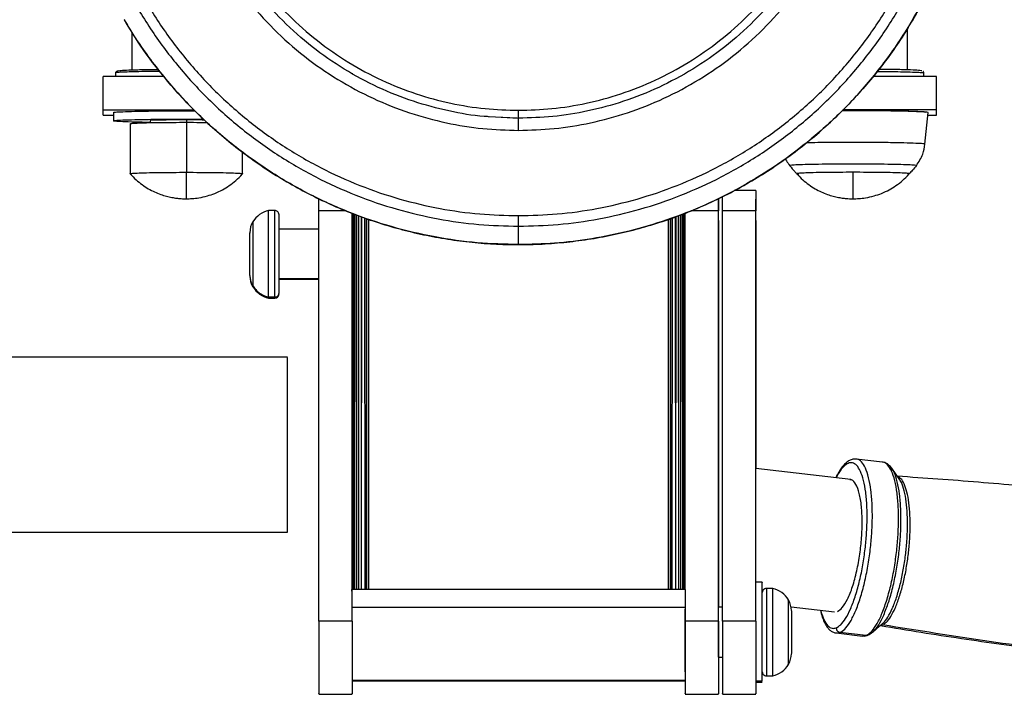
# Model space of a CAD drawing. Units: millimetres. Extents: x 954 to 11028, y -1340 to 2820.
# Drawn here: x 9191 to 9422, y 166 to 324 of the extents above; entities that cross this region are included whole.
import ezdxf

# ---------------------------------------------------------------- set-up
doc = ezdxf.new("R2010")
doc.units = ezdxf.units.MM

msp = doc.modelspace()

# ---------------------------------------------------------------- linework, layer by layer
at = {"color": 7, "linetype": 'Continuous', "lineweight": 25}
for p, q in [((9216.9, 312.69), (9216.9, 321.36)), ((9398.75, 322.31), (9398.75, 312.69)), ((9212.99, 311.97), (9212.99, 311.1)), ((9210.06, 303.28), (9210.06, 311.1)), ((9224.34, 311.1), (9210.06, 311.1)), ((9405.6, 311.1), (9390.75, 311.1)), ((9405.6, 303.28), (9405.6, 311.1)), ((9210.06, 302.08), (9210.06, 303.28)), ((9210.06, 303.28), (9231.4, 303.28)), ((9212.5, 302.68), (9212.5, 300.73)), ((9405.6, 303.28), (9383.67, 303.28)), ((9402.91, 295.25), (9403.64, 302.68)), ((9405.6, 302.08), (9405.6, 303.28)), ((9210.06, 302.08), (9212.5, 302.08)), ((9221.14, 300.85), (9221.14, 300.31)), ((9229.61, 300.97), (9229.61, 300.39)), ((9229.61, 300.39), (9229.61, 288.66)), ((9307.2, 301.36), (9300.51, 301.66)), ((9307.54, 301.32), (9300.85, 301.66)), ((9403.58, 302.08), (9405.6, 302.08)), ((9216.41, 300.06), (9216.41, 288.33)), ((9242.81, 288.33), (9242.81, 293.39)), ((9363.21, 284.37), (9358.12, 284.37)), ((9250.37, 279.69), (9248.91, 279.69)), ((9260.73, 183.35), (9260.73, 279.62)), ((9354.47, 183.35), (9354.47, 279.62)), ((9355.39, 183.35), (9355.39, 279.62)), ((9363.21, 279.62), (9355.39, 279.62)), ((9363.21, 183.35), (9363.21, 279.62)), ((9268.55, 190.78), (9268.55, 279.04)), ((9268.69, 278.99), (9268.68, 190.78)), ((9268.96, 278.88), (9268.99, 190.78)), ((9269, 278.86), (9269, 190.78)), ((9269.38, 278.71), (9269.42, 190.78)), ((9269.43, 278.69), (9269.42, 190.78)), ((9269.91, 278.49), (9269.96, 190.78)), ((9269.98, 278.47), (9269.97, 190.78)), ((9270.59, 278.25), (9270.66, 190.78)), ((9270.67, 278.22), (9270.66, 190.78)), ((9271.38, 277.98), (9271.47, 190.78)), ((9271.48, 277.95), (9271.47, 190.78)), ((9271.86, 277.82), (9271.9, 190.78)), ((9271.91, 190.78), (9271.96, 277.78)), ((9272.35, 277.65), (9272.35, 190.78)), ((9342.74, 190.78), (9342.74, 277.65)), ((9343.13, 277.79), (9343.19, 190.78)), ((9343.19, 190.78), (9343.23, 277.82)), ((9343.62, 190.78), (9343.61, 277.95)), ((9343.62, 190.78), (9343.71, 277.98)), ((9344.44, 190.78), (9344.42, 278.22)), ((9344.44, 190.78), (9344.51, 278.25)), ((9345.13, 190.78), (9345.11, 278.48)), ((9345.13, 190.78), (9345.18, 278.51)), ((9345.67, 190.78), (9345.66, 278.7)), ((9345.67, 190.78), (9345.72, 278.72)), ((9346.1, 190.78), (9346.09, 278.87)), ((9346.1, 190.78), (9346.13, 278.89)), ((9346.41, 190.78), (9346.41, 278.99)), ((9346.59, 279.07), (9346.59, 190.78)), ((9346.65, 190.78), (9346.65, 279.09)), ((9354.47, 277.36), (9354.47, 186.63)), ((9363.21, 277.36), (9363.21, 219.16)), ((9260.73, 275.29), (9251.35, 275.29)), ((9354.47, 273.53), (9354.47, 273.85)), ((9363.21, 273.53), (9363.21, 273.85)), ((9251.35, 263.56), (9260.73, 263.56)), ((9250.37, 259.39), (9248.91, 259.39)), ((9248.91, 259.16), (9250.37, 259.16)), ((9253.34, 245.27), (8385.13, 245.27)), ((9392.94, 220.66), (9386.8, 221.37)), ((9385.5, 216.59), (9363.21, 219.16)), ((9395.33, 218.76), (9395.06, 219.17)), ((9396.9, 216.75), (9395.11, 219.21)), ((9396.86, 216.72), (9396.8, 216.8)), ((8385.13, 204.21), (9253.34, 204.21)), ((9364.74, 192.49), (9363.21, 192.49)), ((9346.65, 190.78), (9268.43, 190.78)), ((9268.43, 190.78), (9268.43, 186.55)), ((9268.43, 190.39), (9268.43, 190.78)), ((9346.65, 190.78), (9346.65, 186.55)), ((9367.18, 191.03), (9365.71, 191.03)), ((9268.43, 186.55), (9268.43, 186.2)), ((9346.65, 186.55), (9268.43, 186.55)), ((9268.55, 183.35), (9268.55, 186.18)), ((9346.65, 183.35), (9346.65, 186.18)), ((9346.66, 180.24), (9346.66, 185)), ((9355.39, 186.63), (9354.47, 186.63)), ((9371.5, 186.72), (9381.72, 185.54)), ((9268.55, 183.35), (9260.73, 183.35)), ((9354.47, 183.35), (9346.65, 183.35)), ((9363.21, 183.35), (9355.39, 183.35)), ((9390.67, 180.77), (9392.97, 182.76)), ((9392.88, 182.74), (9392.95, 182.78)), ((9382.09, 180.57), (9388.24, 179.86)), ((9346.66, 171.92), (9346.66, 175.04)), ((9354.47, 174.89), (9355.39, 174.89)), ((9346.66, 171.43), (9346.66, 171.92)), ((9346.66, 171.43), (9346.66, 171.04)), ((9268.55, 169.37), (9346.65, 169.37)), ((9346.65, 169.4), (9346.65, 169.47)), ((9363.21, 169.03), (9364.74, 169.03)), ((9365.71, 170.49), (9367.18, 170.49)), ((9260.73, 166.18), (9268.55, 166.18)), ((9346.65, 166.18), (9354.47, 166.18)), ((9355.39, 166.18), (9363.21, 166.18))]:
    msp.add_line(p, q, dxfattribs=at)
at = {"color": 8, "linetype": 'Continuous', "lineweight": 25}
for p, q in [((9268.49, 311.9), (9268.49, 311.87)), ((9267.12, 279.62), (9260.73, 279.62)), ((9354.47, 279.62), (9347.97, 279.62)), ((9268.66, 279), (9268.68, 190.78)), ((9346.41, 190.78), (9346.43, 279)), ((9346.6, 279.07), (9346.6, 190.78)), ((9260.73, 263.69), (9251.35, 263.69)), ((9392.59, 182.43), (9392.92, 182.46)), ((9392.62, 182.45), (9392.92, 182.46)), ((9346.65, 169.4), (9268.55, 169.4)), ((9364.74, 169.29), (9363.21, 169.29))]:
    msp.add_line(p, q, dxfattribs=at)
at = {"color": 7, "linetype": 'Continuous', "lineweight": 25, "flags": 128}
for points in [[(9229.61, 300.97), (9224.87, 300.9), (9221.14, 300.85)], [(9233.89, 300.91), (9233.34, 300.92), (9229.61, 300.97)], [(9363.21, 284.36), (9363.21, 283.26), (9363.21, 282.39)], [(9346.66, 175.04), (9346.66, 177.95), (9346.66, 180.24)], [(9389.12, 180), (9385.68, 180.4), (9382.97, 180.71)]]:
    msp.add_lwpolyline(points, dxfattribs=at)
at = {"color": 7, "linetype": 'Continuous', "lineweight": 25}
for centre, radius, start, end in [((9250.22, 273.97), 5.87, 103.0567, 148.1057), ((9249.4, 274.49), 4.89, 148.1532, 180), ((9249.4, 264.35), 4.89, 180, 211.8344), ((9250.22, 264.87), 5.87, 211.88, 256.9443), ((9365.86, 185.31), 5.87, 31.0272, 76.9443), ((9366.69, 185.83), 4.89, 0, 30.8103), ((9366.69, 175.69), 4.89, 329.2201, 0), ((9365.86, 176.21), 5.87, 283.0567, 328.9942)]:
    msp.add_arc(centre, radius, start, end, dxfattribs=at)
for points, knots in [([(9307.54, 276.02), (9304.43, 276.1), (9298.11, 276.27), (9288.57, 277.63), (9278.91, 279.88), (9269.28, 283.16), (9259.83, 287.46), (9250.72, 292.77), (9242.11, 299.05), (9234.15, 306.22), (9226.98, 314.18), (9220.7, 322.78), (9215.38, 331.89), (9211.08, 341.33), (9207.81, 350.96), (9205.54, 360.61), (9204.23, 370.16), (9203.8, 379.58), (9204.23, 389), (9205.54, 398.54), (9207.81, 408.2), (9211.08, 417.82), (9215.38, 427.27), (9220.7, 436.38), (9226.98, 444.98), (9234.15, 452.93), (9242.11, 460.1), (9250.72, 466.38), (9259.83, 471.7), (9269.28, 476), (9278.91, 479.27), (9288.57, 481.54), (9298.11, 482.85), (9307.54, 483.27), (9316.97, 482.85), (9326.51, 481.54), (9336.17, 479.27), (9345.8, 476), (9355.25, 471.7), (9364.36, 466.38), (9372.97, 460.1), (9380.93, 452.93), (9388.1, 444.98), (9394.38, 436.37), (9399.7, 427.27), (9404, 417.82), (9407.27, 408.2), (9409.54, 398.54), (9410.86, 389), (9411.28, 379.58), (9410.86, 370.16), (9409.54, 360.61), (9407.27, 350.96), (9404, 341.33), (9399.7, 331.89), (9394.38, 322.78), (9388.1, 314.18), (9380.93, 306.22), (9372.97, 299.05), (9364.36, 292.77), (9355.25, 287.46), (9345.8, 283.16), (9336.17, 279.88), (9326.51, 277.63), (9316.97, 276.27), (9310.65, 276.1), (9307.54, 276.02)], [0, 0, 0, 0, 0.014321, 0.029124, 0.044367, 0.059997, 0.075951, 0.092157, 0.108534, 0.125, 0.141466, 0.157844, 0.17405, 0.190004, 0.205633, 0.220876, 0.235679, 0.25, 0.264321, 0.279124, 0.294367, 0.309997, 0.325951, 0.342156, 0.358535, 0.375, 0.391466, 0.407844, 0.424049, 0.440004, 0.455633, 0.470876, 0.485679, 0.5, 0.514321, 0.529124, 0.544367, 0.559997, 0.575951, 0.592156, 0.608535, 0.625, 0.641466, 0.657844, 0.674049, 0.690003, 0.705633, 0.720876, 0.735679, 0.75, 0.764321, 0.779124, 0.794367, 0.809997, 0.825951, 0.842157, 0.858534, 0.875, 0.891466, 0.907844, 0.92405, 0.940003, 0.955633, 0.970876, 0.985679, 1, 1, 1, 1]), ([(9307.54, 278.49), (9304.51, 278.57), (9298.34, 278.73), (9289.01, 280.06), (9279.58, 282.26), (9270.18, 285.46), (9260.95, 289.66), (9252.05, 294.84), (9243.65, 300.98), (9235.88, 307.98), (9228.87, 315.75), (9222.73, 324.15), (9217.54, 333.04), (9213.35, 342.27), (9210.15, 351.67), (9207.93, 361.09), (9206.65, 370.41), (9206.23, 379.62), (9206.65, 388.82), (9207.93, 398.14), (9210.15, 407.56), (9213.35, 416.96), (9217.54, 426.19), (9222.73, 435.08), (9228.87, 443.48), (9235.88, 451.25), (9243.65, 458.25), (9252.05, 464.39), (9260.95, 469.57), (9270.18, 473.77), (9279.58, 476.97), (9289.01, 479.19), (9298.34, 480.46), (9307.54, 480.88), (9316.75, 480.46), (9326.07, 479.19), (9335.5, 476.97), (9344.91, 473.77), (9354.13, 469.57), (9363.03, 464.39), (9371.44, 458.25), (9379.21, 451.25), (9386.21, 443.48), (9392.35, 435.08), (9397.54, 426.19), (9401.74, 416.96), (9404.94, 407.56), (9407.15, 398.14), (9408.43, 388.82), (9408.85, 379.62), (9408.43, 370.41), (9407.15, 361.09), (9404.94, 351.67), (9401.74, 342.27), (9397.54, 333.04), (9392.35, 324.15), (9386.21, 315.75), (9379.21, 307.98), (9371.43, 300.98), (9363.03, 294.84), (9354.13, 289.66), (9344.91, 285.46), (9335.5, 282.26), (9326.07, 280.06), (9316.75, 278.73), (9310.57, 278.57), (9307.54, 278.49)], [0, 0, 0, 0, 0.014321, 0.029124, 0.044367, 0.059997, 0.075951, 0.092156, 0.108535, 0.125, 0.141466, 0.157844, 0.17405, 0.190003, 0.205633, 0.220876, 0.235679, 0.25, 0.264321, 0.279124, 0.294367, 0.309997, 0.325951, 0.342156, 0.358534, 0.375, 0.391466, 0.407844, 0.424049, 0.440003, 0.455633, 0.470876, 0.485679, 0.5, 0.514321, 0.529124, 0.544367, 0.559997, 0.575951, 0.592157, 0.608534, 0.625, 0.641466, 0.657844, 0.674049, 0.690003, 0.705633, 0.720876, 0.735679, 0.75, 0.764321, 0.779125, 0.794367, 0.809997, 0.825951, 0.842156, 0.858534, 0.875, 0.891466, 0.907844, 0.924049, 0.940003, 0.955633, 0.970876, 0.985679, 1, 1, 1, 1]), ([(9307.54, 298.5), (9304.75, 298.58), (9299.07, 298.75), (9290.49, 300.16), (9281.84, 302.49), (9273.28, 305.89), (9265.01, 310.32), (9257.19, 315.76), (9250.02, 322.12), (9243.66, 329.29), (9238.22, 337.1), (9233.78, 345.37), (9230.39, 353.93), (9228.04, 362.57), (9226.68, 371.15), (9226.25, 379.62), (9226.68, 388.08), (9228.04, 396.66), (9230.39, 405.3), (9233.78, 413.86), (9238.22, 422.13), (9243.66, 429.94), (9250.02, 437.11), (9257.19, 443.47), (9265.01, 448.91), (9273.28, 453.35), (9281.84, 456.73), (9290.49, 459.09), (9299.07, 460.44), (9307.54, 460.88), (9316.01, 460.44), (9324.59, 459.09), (9333.24, 456.73), (9341.8, 453.35), (9350.08, 448.91), (9357.89, 443.47), (9365.06, 437.11), (9371.42, 429.94), (9376.87, 422.13), (9381.3, 413.86), (9384.69, 405.3), (9387.04, 396.66), (9388.4, 388.08), (9388.83, 379.62), (9388.4, 371.15), (9387.04, 362.57), (9384.69, 353.93), (9381.3, 345.37), (9376.87, 337.1), (9371.42, 329.29), (9365.06, 322.12), (9357.89, 315.76), (9350.08, 310.32), (9341.8, 305.89), (9333.24, 302.49), (9324.59, 300.16), (9316.01, 298.75), (9310.33, 298.58), (9307.54, 298.5)], [0, 0, 0, 0, 0.016407, 0.033437, 0.051022, 0.069078, 0.087505, 0.106187, 0.125, 0.143812, 0.162495, 0.180922, 0.198977, 0.216563, 0.233593, 0.25, 0.266407, 0.283437, 0.301022, 0.319079, 0.337505, 0.356188, 0.375, 0.393813, 0.412495, 0.430922, 0.448978, 0.466563, 0.483593, 0.5, 0.516407, 0.533437, 0.551022, 0.569078, 0.587505, 0.606187, 0.625, 0.643812, 0.662495, 0.680921, 0.698978, 0.716563, 0.733593, 0.75, 0.766407, 0.783437, 0.801023, 0.819079, 0.837505, 0.856188, 0.875001, 0.893813, 0.912495, 0.930922, 0.948978, 0.966563, 0.983593, 1, 1, 1, 1]), ([(9307.54, 303.22), (9304.92, 303.29), (9299.58, 303.45), (9291.52, 304.77), (9283.39, 306.97), (9275.35, 310.16), (9267.57, 314.32), (9260.23, 319.44), (9253.49, 325.42), (9247.51, 332.15), (9242.39, 339.49), (9238.22, 347.27), (9235.04, 355.3), (9232.83, 363.43), (9231.55, 371.49), (9231.14, 379.45), (9231.55, 387.4), (9232.83, 395.46), (9235.04, 403.59), (9238.22, 411.63), (9242.39, 419.4), (9247.51, 426.74), (9253.49, 433.47), (9260.23, 439.46), (9267.57, 444.57), (9275.35, 448.74), (9283.39, 451.92), (9291.52, 454.13), (9299.58, 455.4), (9307.54, 455.81), (9315.5, 455.4), (9323.56, 454.13), (9331.69, 451.92), (9339.73, 448.74), (9347.51, 444.57), (9354.86, 439.46), (9361.59, 433.47), (9367.57, 426.74), (9372.69, 419.4), (9376.86, 411.63), (9380.05, 403.59), (9382.25, 395.46), (9383.53, 387.4), (9383.94, 379.45), (9383.53, 371.49), (9382.25, 363.43), (9380.05, 355.3), (9376.86, 347.27), (9372.69, 339.49), (9367.57, 332.15), (9361.59, 325.42), (9354.86, 319.44), (9347.51, 314.32), (9339.73, 310.16), (9331.69, 306.97), (9323.56, 304.77), (9315.5, 303.45), (9310.16, 303.29), (9307.54, 303.22)], [0, 0, 0, 0, 0.016407, 0.033437, 0.051022, 0.069079, 0.087505, 0.106188, 0.125, 0.143812, 0.162494, 0.180922, 0.198977, 0.216563, 0.233593, 0.25, 0.266407, 0.283438, 0.301023, 0.319078, 0.337506, 0.356188, 0.375, 0.393813, 0.412495, 0.430922, 0.448978, 0.466563, 0.483593, 0.5, 0.516408, 0.533438, 0.551023, 0.569079, 0.587506, 0.606188, 0.625, 0.643813, 0.662495, 0.680922, 0.698978, 0.716563, 0.733593, 0.75, 0.766408, 0.783438, 0.801023, 0.819079, 0.837506, 0.856188, 0.875, 0.893812, 0.912495, 0.930921, 0.948978, 0.966563, 0.983593, 1, 1, 1, 1]), ([(9300.51, 301.71), (9300.17, 301.72), (9297.05, 301.87), (9291.11, 302.99), (9282.77, 305.18), (9274.52, 308.47), (9266.54, 312.74), (9259.01, 317.98), (9252.1, 324.12), (9245.97, 331.02), (9240.72, 338.55), (9236.45, 346.53), (9233.17, 354.77), (9230.92, 363.11), (9229.57, 371.37), (9229.4, 376.84), (9229.32, 379.53)], [0, 0, 0, 0, 0.008832, 0.081088, 0.155708, 0.232325, 0.31051, 0.38978, 0.469607, 0.54943, 0.628701, 0.706889, 0.783508, 0.858121, 0.930383, 1, 1, 1, 1]), ([(9385.76, 379.53), (9385.68, 376.84), (9385.51, 371.37), (9384.16, 363.11), (9381.91, 354.77), (9378.64, 346.53), (9374.36, 338.55), (9369.11, 331.02), (9362.98, 324.12), (9356.07, 317.98), (9348.54, 312.74), (9340.56, 308.47), (9332.31, 305.19), (9323.97, 302.94), (9315.71, 301.59), (9310.23, 301.43), (9307.54, 301.35)], [0, 0, 0, 0, 0.065628, 0.133748, 0.204087, 0.276313, 0.350021, 0.424749, 0.499998, 0.575251, 0.649978, 0.723687, 0.795909, 0.866253, 0.934369, 1, 1, 1, 1]), ([(9307.54, 271.69), (9308.68, 271.7), (9311.74, 271.73), (9316.72, 272.04), (9322.45, 272.68), (9328.13, 273.63), (9333.76, 274.88), (9339.31, 276.44), (9344.78, 278.29), (9350.13, 280.43), (9355.36, 282.85), (9360.46, 285.55), (9365.4, 288.52), (9370.18, 291.75), (9374.77, 295.23), (9379.18, 298.95), (9383.38, 302.9), (9387.36, 307.07), (9391.11, 311.45), (9394.62, 316.02), (9397.86, 320.78), (9400.06, 324.27), (9401.1, 326.2), (9401.22, 326.44)], [0, 0, 0, 0, 0.030057, 0.080725, 0.131398, 0.182071, 0.232742, 0.283416, 0.334087, 0.384757, 0.43543, 0.486101, 0.536771, 0.587442, 0.638112, 0.688785, 0.739452, 0.790121, 0.840792, 0.891462, 0.942131, 0.992797, 1, 1, 1, 1]), ([(9215.02, 324.45), (9215.7, 323.3), (9217.36, 320.51), (9220.3, 316.25), (9223.79, 311.67), (9227.54, 307.28), (9231.5, 303.1), (9235.69, 299.14), (9240.09, 295.4), (9244.67, 291.91), (9249.44, 288.67), (9254.38, 285.69), (9259.46, 282.98), (9264.69, 280.54), (9270.04, 278.39), (9275.5, 276.52), (9281.04, 274.95), (9286.67, 273.68), (9292.35, 272.72), (9298.08, 272.06), (9303.15, 271.74), (9306.31, 271.71), (9307.54, 271.69)], [0, 0, 0, 0, 0.035792, 0.08751, 0.139226, 0.190949, 0.242667, 0.294387, 0.346108, 0.397826, 0.449548, 0.501269, 0.552989, 0.604711, 0.656432, 0.708156, 0.759876, 0.8116, 0.863321, 0.915044, 0.966766, 1, 1, 1, 1]), ([(9213.29, 312.36), (9213.28, 312.36), (9213.28, 312.35), (9213.27, 312.33), (9213.25, 312.31), (9213.24, 312.3), (9213.23, 312.29), (9213.22, 312.28), (9213.22, 312.27), (9213.21, 312.27), (9213.2, 312.26), (9213.19, 312.25), (9213.17, 312.23), (9213.12, 312.18), (9213.02, 312.09), (9213, 312.02), (9212.99, 311.97)], [0, 0, 0, 0, 0.086757, 0.169544, 0.194673, 0.203764, 0.211007, 0.216926, 0.219632, 0.222487, 0.228637, 0.236102, 0.25623, 0.283652, 0.459071, 1, 1, 1, 1]), ([(9213.62, 312.43), (9213.56, 312.44), (9213.31, 312.48), (9213.87, 312.56), (9215.37, 312.65), (9218.08, 312.74), (9220.75, 312.8), (9222.56, 312.81), (9222.98, 312.82)], [0, 0, 0, 0, 0.059127, 0.261915, 0.479359, 0.704935, 0.930519, 1, 1, 1, 1]), ([(9402.18, 312.46), (9402.08, 312.49), (9401.88, 312.56), (9400.25, 312.65), (9397.58, 312.74), (9394.73, 312.8), (9392.72, 312.82), (9392.1, 312.82)], [0, 0, 0, 0, 0.208549, 0.43217, 0.664154, 0.896126, 1, 1, 1, 1]), ([(9402.67, 311.97), (9402.66, 311.99), (9402.66, 312.03), (9402.65, 312.08), (9402.64, 312.11), (9402.63, 312.14), (9402.62, 312.16), (9402.61, 312.18), (9402.6, 312.21), (9402.58, 312.25), (9402.54, 312.29), (9402.52, 312.31), (9402.51, 312.32)], [0, 0, 0, 0, 0.19408, 0.280144, 0.354488, 0.388894, 0.422199, 0.45703, 0.495021, 0.591558, 0.727021, 1, 1, 1, 1]), ([(9402.67, 311.1), (9402.67, 311.18), (9402.67, 311.46), (9402.67, 311.75), (9402.67, 311.97)], [0, 0, 0, 0, 0.253102, 1, 1, 1, 1]), ([(9212.5, 302.68), (9212.6, 302.72), (9212.81, 302.79), (9214.55, 302.89), (9217.35, 302.98), (9221.09, 303.05), (9225.29, 303.09), (9228.88, 303.11), (9230.92, 303.1), (9231.58, 303.1)], [0, 0, 0, 0, 0.146181, 0.302918, 0.465522, 0.628125, 0.784861, 0.931045, 1, 1, 1, 1]), ([(9307.54, 301.32), (9307.54, 301.34), (9307.54, 301.4), (9307.54, 301.91), (9307.54, 302.56), (9307.54, 303), (9307.54, 303.22)], [0, 0, 0, 0, 0.2702418, 0.5623963, 0.7897787, 1, 1, 1, 1]), ([(9403.15, 302.68), (9403.05, 302.72), (9402.84, 302.79), (9401.11, 302.89), (9398.3, 302.98), (9394.56, 303.05), (9390.37, 303.09), (9386.58, 303.11), (9384.34, 303.1), (9383.49, 303.1)], [0, 0, 0, 0, 0.143268, 0.296882, 0.456257, 0.61562, 0.769233, 0.912504, 1, 1, 1, 1]), ([(9403.64, 302.68), (9403.64, 302.68), (9403.74, 302.71), (9403.4, 302.76), (9402.51, 302.84), (9400.86, 302.92), (9398.58, 302.99), (9395.76, 303.05), (9392.61, 303.09), (9389.33, 303.11), (9386.26, 303.12), (9384.35, 303.11), (9383.51, 303.11)], [0, 0, 0, 0, 0.001415, 0.107933, 0.220834, 0.338427, 0.458514, 0.578604, 0.696193, 0.809103, 0.915624, 1, 1, 1, 1]), ([(9221.14, 300.36), (9219.87, 300.38), (9217.3, 300.42), (9214.54, 300.52), (9212.86, 300.62), (9212.33, 300.73), (9212.86, 300.83), (9214.53, 300.94), (9217.36, 301.03), (9221.09, 301.1), (9225.29, 301.14), (9229.58, 301.15), (9232.31, 301.14), (9233.65, 301.14)], [0, 0, 0, 0, 0.093292, 0.189148, 0.281544, 0.36772, 0.453894, 0.546291, 0.642146, 0.738001, 0.830398, 0.916575, 1, 1, 1, 1]), ([(9216.41, 300.06), (9216.49, 300.09), (9216.65, 300.14), (9217.99, 300.22), (9220.16, 300.3), (9223.04, 300.35), (9226.28, 300.38), (9228.53, 300.39), (9229.61, 300.39)], [0, 0, 0, 0, 0.1570098, 0.3253549, 0.5000035, 0.6746577, 0.8430034, 1, 1, 1, 1]), ([(9229.61, 300.39), (9230.71, 300.39), (9232.4, 300.38), (9233.93, 300.37), (9234.47, 300.36)], [0, 0, 0, 0, 0.6478803, 1, 1, 1, 1]), ([(9307.54, 298.5), (9307.54, 298.91), (9307.54, 299.77), (9307.54, 300.73), (9307.54, 301.28), (9307.54, 301.32), (9307.54, 301.35)], [0, 0, 0, 0, 0.270247, 0.562456, 0.789728, 1, 1, 1, 1]), ([(9400.9, 290.22), (9401.47, 291.1), (9402.49, 292.65), (9402.78, 294.47), (9402.91, 295.25)], [0, 0, 0, 0, 0.567621, 1, 1, 1, 1]), ([(9370.2, 291.83), (9370.27, 291.67), (9370.53, 291.09), (9370.92, 290.58), (9371.21, 290.2)], [0, 0, 0, 0, 0.266847, 1, 1, 1, 1]), ([(9400.9, 290.22), (9400.81, 290.25), (9400.63, 290.31), (9399.12, 290.4), (9396.68, 290.48), (9393.44, 290.54), (9389.79, 290.58), (9386.04, 290.59), (9382.29, 290.58), (9378.65, 290.54), (9375.4, 290.48), (9372.97, 290.4), (9371.46, 290.31), (9371.28, 290.25), (9371.19, 290.22)], [0, 0, 0, 0, 0.078505, 0.162677, 0.249998, 0.337321, 0.421494, 0.500005, 0.578506, 0.662679, 0.750002, 0.837323, 0.921495, 1, 1, 1, 1]), ([(9371.22, 290.21), (9371.58, 289.74), (9372.1, 289.07), (9372.71, 288.49), (9372.88, 288.32)], [0, 0, 0, 0, 0.70854, 1, 1, 1, 1]), ([(9400.9, 290.22), (9400.6, 289.85), (9400.08, 289.2), (9399.5, 288.6), (9399.24, 288.33)], [0, 0, 0, 0, 0.559947, 1, 1, 1, 1]), ([(9216.45, 288.33), (9216.43, 288.33), (9216.28, 288.36), (9216.75, 288.42), (9217.96, 288.5), (9220.16, 288.57), (9223.04, 288.62), (9226.28, 288.65), (9228.53, 288.66), (9229.61, 288.66)], [0, 0, 0, 0, 0.013814, 0.168654, 0.334674, 0.50691, 0.679152, 0.845172, 1, 1, 1, 1]), ([(9216.44, 288.33), (9216.56, 288.18), (9217.08, 287.56), (9218.13, 286.61), (9219.55, 285.5), (9221.02, 284.6), (9222.48, 283.89), (9223.9, 283.35), (9225.23, 282.96), (9226.44, 282.71), (9227.49, 282.56), (9228.35, 282.49), (9229.06, 282.46), (9229.68, 282.46), (9230.32, 282.47), (9231.26, 282.51), (9232.71, 282.68), (9234.49, 283.07), (9236.35, 283.71), (9238.07, 284.52), (9239.74, 285.54), (9241.27, 286.77), (9242.31, 287.71), (9242.76, 288.29), (9242.79, 288.32)], [0, 0, 0, 0, 0.018477, 0.081665, 0.142321, 0.200193, 0.254936, 0.306065, 0.352956, 0.394843, 0.430726, 0.459733, 0.481494, 0.503644, 0.52173, 0.546352, 0.599297, 0.668503, 0.729827, 0.797632, 0.859364, 0.926474, 0.996105, 1, 1, 1, 1]), ([(9229.61, 288.66), (9230.69, 288.66), (9232.94, 288.65), (9236.18, 288.62), (9239.06, 288.57), (9241.26, 288.5), (9242.47, 288.42), (9242.94, 288.36), (9242.79, 288.33), (9242.77, 288.33)], [0, 0, 0, 0, 0.154857, 0.320886, 0.493118, 0.665362, 0.831398, 0.986246, 1, 1, 1, 1]), ([(9229.61, 282.47), (9229.61, 282.58), (9229.61, 282.81), (9229.61, 284.28), (9229.61, 286.25), (9229.61, 287.86), (9229.61, 288.66)], [0, 0, 0, 0, 0.272844, 0.555352, 0.779178, 1, 1, 1, 1]), ([(9386.04, 288.66), (9384.96, 288.66), (9382.71, 288.65), (9379.47, 288.62), (9376.6, 288.57), (9374.4, 288.5), (9373.18, 288.42), (9372.71, 288.36), (9372.87, 288.33), (9372.88, 288.33)], [0, 0, 0, 0, 0.154828, 0.320848, 0.49309, 0.665326, 0.831346, 0.986186, 1, 1, 1, 1]), ([(9399.24, 288.33), (9399.17, 288.36), (9399, 288.42), (9397.66, 288.5), (9395.5, 288.57), (9392.61, 288.62), (9389.38, 288.65), (9386.04, 288.66), (9382.71, 288.65), (9379.47, 288.62), (9376.59, 288.57), (9374.42, 288.5), (9373.08, 288.42), (9372.92, 288.36), (9372.84, 288.33)], [0, 0, 0, 0, 0.0785042, 0.1626802, 0.249997, 0.3373233, 0.4214955, 0.5000043, 0.5785019, 0.662674, 0.7500004, 0.8373239, 0.9214958, 1, 1, 1, 1]), ([(9372.88, 288.33), (9373, 288.18), (9373.51, 287.56), (9374.56, 286.61), (9375.99, 285.5), (9377.45, 284.6), (9378.91, 283.89), (9380.33, 283.35), (9381.66, 282.96), (9382.87, 282.71), (9383.92, 282.56), (9384.78, 282.49), (9385.5, 282.46), (9386.11, 282.46), (9386.75, 282.47), (9387.7, 282.51), (9389.14, 282.68), (9390.92, 283.07), (9392.79, 283.71), (9394.5, 284.52), (9396.17, 285.54), (9397.71, 286.77), (9398.75, 287.71), (9399.2, 288.29), (9399.22, 288.32)], [0, 0, 0, 0, 0.0184768, 0.0816544, 0.1423112, 0.2001831, 0.2549273, 0.3060562, 0.3529631, 0.3948354, 0.4307335, 0.4597412, 0.4814864, 0.5036373, 0.5217234, 0.5463607, 0.5993066, 0.668498, 0.7298374, 0.7976291, 0.8593612, 0.9264848, 0.9961051, 1, 1, 1, 1]), ([(9399.21, 288.33), (9399.22, 288.33), (9399.38, 288.36), (9398.91, 288.42), (9397.69, 288.5), (9395.49, 288.57), (9392.62, 288.62), (9389.38, 288.65), (9387.13, 288.66), (9386.04, 288.66)], [0, 0, 0, 0, 0.013753, 0.168601, 0.334636, 0.506867, 0.679116, 0.845143, 1, 1, 1, 1]), ([(9386.04, 282.47), (9386.04, 282.58), (9386.04, 282.81), (9386.04, 284.28), (9386.04, 286.25), (9386.04, 287.86), (9386.04, 288.66)], [0, 0, 0, 0, 0.272844, 0.555352, 0.779178, 1, 1, 1, 1]), ([(9363.21, 284.36), (9363.21, 284.3), (9363.21, 284.16), (9363.21, 282.89), (9363.21, 281.27), (9363.21, 280.15), (9363.21, 279.62)], [0, 0, 0, 0, 0.2702695, 0.5624592, 0.7897718, 1, 1, 1, 1]), ([(9260.73, 279.62), (9260.73, 280.33), (9260.73, 281.41), (9260.73, 282.18), (9260.73, 282.44)], [0, 0, 0, 0, 0.659965, 1, 1, 1, 1]), ([(9354.47, 282.49), (9354.47, 282.07), (9354.47, 281.21), (9354.47, 280.16), (9354.47, 279.62)], [0, 0, 0, 0, 0.485649, 1, 1, 1, 1]), ([(9354.47, 277.36), (9354.47, 278.06), (9354.47, 279.51), (9354.47, 281.18), (9354.47, 282.18), (9354.47, 282.32), (9354.47, 282.39)], [0, 0, 0, 0, 0.270252, 0.562442, 0.789736, 1, 1, 1, 1]), ([(9355.39, 279.62), (9355.39, 280.32), (9355.39, 281.6), (9355.39, 282.51), (9355.39, 282.92)], [0, 0, 0, 0, 0.551284, 1, 1, 1, 1]), ([(9363.21, 277.36), (9363.21, 278.06), (9363.21, 279.51), (9363.21, 281.18), (9363.21, 282.18), (9363.21, 282.32), (9363.21, 282.39)], [0, 0, 0, 0, 0.270252, 0.562442, 0.789736, 1, 1, 1, 1]), ([(9248.91, 259.19), (9248.91, 259.22), (9248.91, 259.29), (9248.91, 260.15), (9248.91, 261.65), (9248.91, 263.78), (9248.91, 266.33), (9248.91, 269), (9248.91, 271.6), (9248.91, 274.07), (9248.91, 276.32), (9248.91, 278.17), (9248.91, 279.3), (9248.91, 279.77), (9248.91, 279.66), (9248.91, 279.65)], [0, 0, 0, 0, 0.067228, 0.145728, 0.2299, 0.317226, 0.404543, 0.488719, 0.567223, 0.645715, 0.729893, 0.817212, 0.904534, 0.988703, 1, 1, 1, 1]), ([(9251.35, 278.71), (9251.33, 278.85), (9251.3, 279.14), (9251.03, 279.46), (9250.71, 279.66), (9250.48, 279.68), (9250.37, 279.69)], [0, 0, 0, 0, 0.270383, 0.562429, 0.789646, 1, 1, 1, 1]), ([(9251.35, 260.34), (9251.35, 260.56), (9251.35, 261), (9251.35, 262.4), (9251.35, 264.32), (9251.35, 266.62), (9251.35, 269.04), (9251.35, 271.4), (9251.35, 273.63), (9251.35, 275.67), (9251.35, 277.31), (9251.35, 278.43), (9251.35, 278.61), (9251.35, 278.7)], [0, 0, 0, 0, 0.085194, 0.176539, 0.271306, 0.366061, 0.4574, 0.542606, 0.627786, 0.719129, 0.813892, 0.908658, 1, 1, 1, 1]), ([(9307.54, 276.02), (9307.54, 276.2), (9307.54, 276.56), (9307.54, 277.41), (9307.54, 278.09), (9307.54, 278.49)], [0, 0, 0, 0, 0.292286, 0.580759, 1, 1, 1, 1]), ([(9307.54, 271.7), (9307.54, 271.79), (9307.54, 271.97), (9307.54, 272.95), (9307.54, 274.29), (9307.54, 275.44), (9307.54, 276.02)], [0, 0, 0, 0, 0.263832, 0.541761, 0.768312, 1, 1, 1, 1]), ([(9354.47, 263.58), (9354.47, 263.58), (9354.47, 263.44), (9354.47, 263.98), (9354.47, 265.27), (9354.47, 267.32), (9354.47, 269.59), (9354.47, 271.86), (9354.47, 273.8), (9354.47, 275.08), (9354.47, 275.2), (9354.47, 275.26)], [0, 0, 0, 0, 0.009088, 0.129143, 0.259093, 0.389043, 0.509093, 0.629139, 0.759101, 0.889035, 1, 1, 1, 1]), ([(9363.21, 263.58), (9363.21, 263.58), (9363.21, 263.44), (9363.21, 263.98), (9363.21, 265.27), (9363.21, 267.32), (9363.21, 269.59), (9363.21, 271.86), (9363.21, 273.8), (9363.21, 275.08), (9363.21, 275.2), (9363.21, 275.26)], [0, 0, 0, 0, 0.009088, 0.129143, 0.259093, 0.389043, 0.509093, 0.629139, 0.759101, 0.889035, 1, 1, 1, 1]), ([(9244.51, 264.47), (9244.51, 264.67), (9244.51, 265.09), (9244.51, 266.6), (9244.51, 268.51), (9244.51, 270.51), (9244.51, 272.36), (9244.51, 273.77), (9244.51, 274.49), (9244.51, 274.42), (9244.51, 274.4)], [0, 0, 0, 0, 0.128744, 0.268114, 0.40747, 0.536236, 0.664979, 0.804327, 0.943692, 1, 1, 1, 1]), ([(9244.51, 264.47), (9244.55, 263.98), (9244.62, 263.08), (9245.06, 262.29), (9245.26, 261.92)], [0, 0, 0, 0, 0.541996, 1, 1, 1, 1]), ([(9354.47, 262.18), (9354.47, 262.17), (9354.47, 262.03), (9354.47, 262.47), (9354.47, 263.31), (9354.47, 263.69)], [0, 0, 0, 0, 0.039403, 0.559538, 1, 1, 1, 1]), ([(9363.21, 262.18), (9363.21, 262.17), (9363.21, 262.03), (9363.21, 262.47), (9363.21, 263.31), (9363.21, 263.69)], [0, 0, 0, 0, 0.039403, 0.559538, 1, 1, 1, 1]), ([(9245.26, 261.92), (9245.8, 261.26), (9246.78, 260.07), (9248.26, 259.59), (9248.91, 259.39)], [0, 0, 0, 0, 0.559867, 1, 1, 1, 1]), ([(9250.37, 259.39), (9250.51, 259.4), (9250.8, 259.44), (9251.13, 259.7), (9251.32, 260.02), (9251.34, 260.24), (9251.35, 260.34)], [0, 0, 0, 0, 0.2701332, 0.5624693, 0.7898604, 1, 1, 1, 1]), ([(9250.37, 259.16), (9250.51, 259.17), (9250.8, 259.21), (9251.13, 259.47), (9251.32, 259.8), (9251.34, 260.03), (9251.35, 260.13)], [0, 0, 0, 0, 0.270228, 0.562603, 0.789886, 1, 1, 1, 1]), ([(9253.34, 204.25), (9253.34, 204.24), (9253.34, 204.13), (9253.34, 204.61), (9253.34, 205.76), (9253.34, 207.79), (9253.34, 210.54), (9253.34, 213.9), (9253.34, 217.64), (9253.34, 221.49), (9253.34, 225.33), (9253.34, 229.15), (9253.34, 232.95), (9253.34, 236.57), (9253.34, 239.78), (9253.34, 242.35), (9253.34, 244.13), (9253.34, 245.13), (9253.34, 245.2), (9253.34, 245.23)], [0, 0, 0, 0, 0.009161, 0.067419, 0.129167, 0.193481, 0.25916, 0.32484, 0.389157, 0.450899, 0.509161, 0.567417, 0.629165, 0.693478, 0.759163, 0.824842, 0.889155, 0.950904, 1, 1, 1, 1]), ([(9386.8, 221.37), (9386.53, 221.37), (9385.98, 221.38), (9385.17, 221.07), (9384.41, 220.54), (9383.69, 219.81), (9383.01, 218.88), (9382.44, 217.95), (9382.11, 217.26), (9381.99, 217)], [0, 0, 0, 0, 0.135584, 0.28206, 0.438653, 0.595834, 0.75012, 0.906551, 1, 1, 1, 1]), ([(9395.38, 218.77), (9395.35, 218.82), (9395.14, 219.25), (9394.67, 219.79), (9393.94, 220.36), (9393.34, 220.64), (9393, 220.63), (9392.94, 220.63)], [0, 0, 0, 0, 0.0513799, 0.3802852, 0.6730642, 0.9443878, 1, 1, 1, 1]), ([(9510.57, 204.24), (9507.26, 204.77), (9497.68, 206.33), (9481.78, 208.66), (9462.88, 211.14), (9443.94, 213.31), (9424.96, 215.17), (9409.14, 216.47), (9399.64, 217.12), (9396.48, 217.33)], [0, 0, 0, 0, 0.087492, 0.253516, 0.419454, 0.585363, 0.751295, 0.91729, 1, 1, 1, 1]), ([(9382.39, 185.64), (9382.77, 185.88), (9383.55, 186.39), (9384.78, 188.41), (9385.95, 191.34), (9386.94, 195.02), (9387.66, 198.99), (9388.09, 202.95), (9388.23, 206.79), (9388.06, 210.39), (9387.56, 213.47), (9386.75, 215.56), (9385.96, 216.57), (9385.43, 216.52), (9385.29, 216.51)], [0, 0, 0, 0, 0.0824777, 0.1709075, 0.2626506, 0.3543903, 0.4428189, 0.5253001, 0.6077697, 0.6962033, 0.7879446, 0.8796865, 0.9681173, 1, 1, 1, 1]), ([(9364.74, 169.29), (9364.74, 169.56), (9364.74, 170.12), (9364.74, 171.89), (9364.74, 174.31), (9364.74, 177.23), (9364.74, 180.28), (9364.74, 183.25), (9364.74, 186.07), (9364.74, 188.64), (9364.74, 190.75), (9364.74, 192.05), (9364.74, 192.58), (9364.74, 192.46), (9364.74, 192.45)], [0, 0, 0, 0, 0.084188, 0.174457, 0.268107, 0.36175, 0.452024, 0.536207, 0.620392, 0.710669, 0.804311, 0.897959, 0.988227, 1, 1, 1, 1]), ([(9365.71, 191.03), (9365.59, 191.01), (9365.4, 190.99), (9365.17, 190.87), (9365.02, 190.74), (9364.89, 190.59), (9364.77, 190.36), (9364.75, 190.17), (9364.74, 190.04)], [0, 0, 0, 0, 0.24023, 0.368938, 0.500305, 0.631976, 0.760605, 1, 1, 1, 1]), ([(9367.18, 190.99), (9367.18, 191), (9367.18, 191.1), (9367.18, 190.64), (9367.18, 189.5), (9367.18, 187.66), (9367.18, 185.41), (9367.18, 182.94), (9367.18, 180.34), (9367.18, 177.67), (9367.18, 175.12), (9367.18, 172.99), (9367.18, 171.49), (9367.18, 170.62), (9367.18, 170.56), (9367.18, 170.53)], [0, 0, 0, 0, 0.010977, 0.09515, 0.182473, 0.269803, 0.353973, 0.432481, 0.510972, 0.59515, 0.682467, 0.769797, 0.853971, 0.932473, 1, 1, 1, 1]), ([(9346.65, 186.55), (9346.65, 184.81), (9346.65, 181.26), (9346.65, 176.86), (9346.65, 173.51), (9346.65, 171.24), (9346.65, 169.82), (9346.65, 169.54), (9346.65, 169.4)], [0, 0, 0, 0, 0.172781, 0.353639, 0.541257, 0.692364, 0.84563, 1, 1, 1, 1]), ([(9354.47, 174.92), (9354.47, 174.91), (9354.47, 174.78), (9354.47, 175.31), (9354.47, 176.6), (9354.47, 178.66), (9354.47, 180.93), (9354.47, 183.2), (9354.47, 185.13), (9354.47, 186.41), (9354.47, 186.54), (9354.47, 186.6)], [0, 0, 0, 0, 0.0090908, 0.129145, 0.2590965, 0.3890497, 0.5090996, 0.6291478, 0.7590904, 0.8890372, 1, 1, 1, 1]), ([(9371.58, 185.74), (9371.58, 185.76), (9371.58, 185.83), (9371.58, 185.11), (9371.58, 183.7), (9371.58, 181.85), (9371.58, 179.86), (9371.58, 177.93), (9371.58, 176.49), (9371.58, 175.73), (9371.58, 175.77), (9371.58, 175.78)], [0, 0, 0, 0, 0.052508, 0.182456, 0.312394, 0.432439, 0.552507, 0.68245, 0.812403, 0.932451, 1, 1, 1, 1]), ([(9378.4, 185.92), (9378.43, 185.77), (9378.55, 185.18), (9378.82, 184.3), (9379.2, 183.27), (9379.65, 182.4), (9380.15, 181.68), (9380.73, 181.11), (9381.39, 180.71), (9381.87, 180.62), (9382.09, 180.57)], [0, 0, 0, 0, 0.0487788, 0.1912814, 0.3328897, 0.4735497, 0.6133062, 0.7500228, 0.8813506, 1, 1, 1, 1]), ([(9389.8, 180.21), (9390.16, 180.41), (9390.91, 180.85), (9392.08, 182.43), (9393.08, 184.25), (9393.63, 185.78), (9393.82, 186.31)], [0, 0, 0, 0, 0.2669062, 0.5498103, 0.844473, 1, 1, 1, 1]), ([(9260.73, 183.35), (9260.73, 181.62), (9260.73, 178.07), (9260.73, 173.67), (9260.73, 170.05), (9260.73, 167.55), (9260.73, 166.25), (9260.73, 166.32), (9260.73, 166.34)], [0, 0, 0, 0, 0.166636, 0.341058, 0.522005, 0.707817, 0.896555, 1, 1, 1, 1]), ([(9268.55, 183.35), (9268.55, 181.62), (9268.55, 178.07), (9268.55, 173.67), (9268.55, 170.05), (9268.55, 167.55), (9268.55, 166.25), (9268.55, 166.32), (9268.55, 166.34)], [0, 0, 0, 0, 0.166636, 0.341059, 0.522003, 0.707818, 0.896556, 1, 1, 1, 1]), ([(9346.65, 183.35), (9346.65, 181.62), (9346.65, 178.07), (9346.65, 173.67), (9346.65, 170.05), (9346.65, 167.55), (9346.65, 166.25), (9346.65, 166.32), (9346.65, 166.34)], [0, 0, 0, 0, 0.166636, 0.341058, 0.522005, 0.707817, 0.896555, 1, 1, 1, 1]), ([(9354.47, 183.35), (9354.47, 181.62), (9354.47, 178.07), (9354.47, 173.67), (9354.47, 170.05), (9354.47, 167.55), (9354.47, 166.25), (9354.47, 166.32), (9354.47, 166.34)], [0, 0, 0, 0, 0.166636, 0.341059, 0.522003, 0.707818, 0.896556, 1, 1, 1, 1]), ([(9355.39, 183.35), (9355.39, 181.62), (9355.39, 178.07), (9355.39, 173.67), (9355.39, 170.05), (9355.39, 167.55), (9355.39, 166.25), (9355.39, 166.32), (9355.39, 166.34)], [0, 0, 0, 0, 0.166636, 0.341058, 0.522005, 0.707817, 0.896555, 1, 1, 1, 1]), ([(9363.21, 183.35), (9363.21, 181.62), (9363.21, 178.07), (9363.21, 173.67), (9363.21, 170.05), (9363.21, 167.55), (9363.21, 166.25), (9363.21, 166.32), (9363.21, 166.34)], [0, 0, 0, 0, 0.166636, 0.341059, 0.522003, 0.707818, 0.896556, 1, 1, 1, 1]), ([(9382.11, 181.78), (9382.11, 181.64), (9382.13, 181.35), (9382.36, 181), (9382.66, 180.78), (9382.87, 180.73), (9382.97, 180.71)], [0, 0, 0, 0, 0.270349, 0.562333, 0.789686, 1, 1, 1, 1]), ([(9389.12, 180), (9389.25, 180), (9389.5, 180), (9389.7, 180.14), (9389.8, 180.21)], [0, 0, 0, 0, 0.540411, 1, 1, 1, 1]), ([(9392.51, 182.29), (9395.68, 181.77), (9405.13, 180.23), (9420.88, 177.89), (9439.78, 175.39), (9458.72, 173.2), (9477.69, 171.31), (9493.63, 169.98), (9503.24, 169.31), (9506.51, 169.08)], [0, 0, 0, 0, 0.0839511, 0.2500868, 0.416137, 0.5821529, 0.7481886, 0.9142818, 1, 1, 1, 1]), ([(9507.2, 169.21), (9496.51, 170.01), (9475.12, 171.61), (9445.38, 174.88), (9417.98, 178.48), (9401.28, 181.13), (9392.92, 182.46)], [0, 0, 0, 0, 0.2800538, 0.5599674, 0.7799229, 1, 1, 1, 1]), ([(9388.24, 179.88), (9388.5, 179.86), (9388.9, 179.83), (9389.28, 179.98), (9389.41, 180.04)], [0, 0, 0, 0, 0.634286, 1, 1, 1, 1]), ([(9364.74, 171.48), (9364.75, 171.35), (9364.77, 171.16), (9364.89, 170.93), (9365.02, 170.78), (9365.17, 170.65), (9365.4, 170.53), (9365.59, 170.51), (9365.71, 170.49)], [0, 0, 0, 0, 0.2393951, 0.3680243, 0.4996883, 0.6310617, 0.7597698, 1, 1, 1, 1])]:
    msp.add_open_spline(points, degree=3, knots=knots, dxfattribs=at)
at = {"color": 8, "linetype": 'Continuous', "lineweight": 25}
for points, knots in [([(9401.13, 326.5), (9399.98, 324.44), (9397.01, 319.16), (9391.15, 311.33), (9383.99, 303.34), (9376.33, 296.37), (9368.41, 290.39), (9360.04, 285.21), (9351.35, 280.87), (9342.5, 277.4), (9333.62, 274.78), (9324.81, 272.98), (9316.12, 271.9), (9310.37, 271.77), (9307.54, 271.7)], [0, 0, 0, 0, 0.062377, 0.159663, 0.257464, 0.345118, 0.432398, 0.518936, 0.604389, 0.688433, 0.769326, 0.848349, 0.925296, 1, 1, 1, 1]), ([(9307.54, 271.7), (9304.32, 271.79), (9297.76, 271.96), (9287.84, 273.37), (9277.82, 275.71), (9267.82, 279.11), (9258.01, 283.58), (9248.55, 289.09), (9239.62, 295.61), (9231.64, 302.79), (9224.69, 310.46), (9219.19, 317.59), (9216.28, 322.46), (9215.07, 324.49)], [0, 0, 0, 0, 0.086831, 0.176589, 0.269007, 0.363779, 0.460507, 0.558767, 0.658072, 0.757907, 0.847382, 0.936475, 1, 1, 1, 1]), ([(9223.34, 312.35), (9222.38, 312.34), (9220.37, 312.31), (9217.78, 312.26), (9215.61, 312.19), (9214.08, 312.12), (9213.15, 312.04), (9213.04, 311.99), (9212.99, 311.97)], [0, 0, 0, 0, 0.162105, 0.336425, 0.510764, 0.68147, 0.845368, 1, 1, 1, 1]), ([(9391.74, 312.35), (9391.88, 312.35), (9393.1, 312.34), (9395.21, 312.31), (9397.88, 312.26), (9400.04, 312.19), (9401.58, 312.12), (9402.5, 312.04), (9402.61, 311.99), (9402.67, 311.97)], [0, 0, 0, 0, 0.021844, 0.187385, 0.35646, 0.525535, 0.691087, 0.850037, 1, 1, 1, 1]), ([(9402.91, 295.25), (9402.81, 295.29), (9402.6, 295.36), (9400.89, 295.46), (9398.12, 295.55), (9394.44, 295.62), (9390.3, 295.66), (9386.04, 295.68), (9381.8, 295.66), (9377.98, 295.63), (9375.97, 295.59), (9375.1, 295.57)], [0, 0, 0, 0, 0.1080207, 0.2238439, 0.3440002, 0.4641578, 0.579981, 0.6880017, 0.7960104, 0.9118336, 1, 1, 1, 1]), ([(9250.37, 259.19), (9250.37, 259.22), (9250.37, 259.29), (9250.37, 260.15), (9250.37, 261.65), (9250.37, 263.78), (9250.37, 266.33), (9250.37, 269), (9250.37, 271.6), (9250.37, 274.07), (9250.37, 276.32), (9250.37, 278.17), (9250.37, 279.3), (9250.37, 279.77), (9250.37, 279.66), (9250.37, 279.65)], [0, 0, 0, 0, 0.067521, 0.146023, 0.230197, 0.317526, 0.404844, 0.489023, 0.567528, 0.646022, 0.730203, 0.817524, 0.904848, 0.989019, 1, 1, 1, 1]), ([(9245.26, 261.78), (9245.26, 261.8), (9245.26, 261.87), (9245.26, 262.94), (9245.26, 264.9), (9245.26, 267.11), (9245.26, 269.11), (9245.26, 271.38), (9245.26, 273.85), (9245.26, 275.82), (9245.26, 276.8), (9245.26, 277.15), (9245.26, 277.07), (9245.26, 277.06)], [0, 0, 0, 0, 0.067342, 0.187173, 0.316898, 0.404372, 0.488693, 0.56735, 0.68718, 0.816904, 0.904385, 0.98871, 1, 1, 1, 1]), ([(9382.06, 180.62), (9382.36, 180.61), (9383.01, 180.59), (9384.1, 181.41), (9385.28, 182.93), (9386.49, 185.25), (9387.63, 188.27), (9388.64, 191.82), (9389.45, 195.68), (9390.05, 199.59), (9390.42, 203.41), (9390.6, 207.15), (9390.55, 210.8), (9390.26, 214.2), (9389.73, 217.12), (9388.97, 219.38), (9388.04, 220.78), (9387.29, 221.39), (9386.85, 221.33), (9386.79, 221.32)], [0, 0, 0, 0, 0.050306, 0.108413, 0.170005, 0.234159, 0.299668, 0.365182, 0.429337, 0.490925, 0.54904, 0.607145, 0.668736, 0.73289, 0.798402, 0.863915, 0.928064, 0.989657, 1, 1, 1, 1]), ([(9382.11, 181.78), (9382.46, 181.98), (9383.18, 182.4), (9384.31, 183.91), (9385.46, 186.1), (9386.54, 188.98), (9387.5, 192.37), (9388.28, 196.04), (9388.85, 199.76), (9389.2, 203.4), (9389.37, 206.96), (9389.33, 210.44), (9389.05, 213.68), (9388.54, 216.47), (9387.82, 218.6), (9386.93, 219.98), (9385.95, 220.58), (9384.92, 220.49), (9383.84, 219.7), (9382.89, 218.55), (9382.32, 217.4), (9382.12, 216.98)], [0, 0, 0, 0, 0.050459, 0.10394, 0.159646, 0.216532, 0.273422, 0.329127, 0.382609, 0.433064, 0.483528, 0.537009, 0.592714, 0.649599, 0.706488, 0.762193, 0.815674, 0.866132, 0.916591, 0.970072, 1, 1, 1, 1]), ([(9388.24, 179.91), (9388.53, 179.91), (9389.17, 179.89), (9390.24, 180.7), (9391.43, 182.22), (9392.63, 184.54), (9393.77, 187.56), (9394.78, 191.12), (9395.6, 194.97), (9396.19, 198.88), (9396.57, 202.7), (9396.74, 206.44), (9396.7, 210.09), (9396.41, 213.5), (9395.87, 216.42), (9395.12, 218.68), (9394.18, 220.07), (9393.43, 220.68), (9393, 220.62), (9392.94, 220.61)], [0, 0, 0, 0, 0.048142, 0.106399, 0.168147, 0.232464, 0.298142, 0.363823, 0.428139, 0.489885, 0.548148, 0.606402, 0.668149, 0.732466, 0.798145, 0.863825, 0.92814, 0.989887, 1, 1, 1, 1]), ([(9393.28, 182.71), (9393.48, 182.83), (9394.01, 183.15), (9394.91, 184.38), (9395.94, 186.35), (9396.92, 188.95), (9397.79, 192), (9398.49, 195.31), (9399, 198.66), (9399.32, 201.94), (9399.47, 205.15), (9399.43, 208.28), (9399.18, 211.2), (9398.72, 213.72), (9398.07, 215.62), (9397.35, 216.82), (9396.81, 217.08), (9396.59, 217.18)], [0, 0, 0, 0, 0.040336, 0.108641, 0.179785, 0.252437, 0.32509, 0.396232, 0.464533, 0.528974, 0.593415, 0.661718, 0.732861, 0.805516, 0.878169, 0.949309, 1, 1, 1, 1]), ([(9393.82, 186.31), (9394.01, 186.78), (9394.57, 188.21), (9395.38, 191.19), (9396.19, 194.97), (9396.77, 198.82), (9397.14, 202.59), (9397.32, 206.28), (9397.27, 209.87), (9396.99, 213.24), (9396.45, 216.09), (9395.88, 217.97), (9395.45, 218.59), (9395.33, 218.76)], [0, 0, 0, 0, 0.0510413, 0.1566682, 0.2600959, 0.3594038, 0.4530974, 0.5467842, 0.6460873, 0.7495219, 0.8551508, 0.9607808, 1, 1, 1, 1]), ([(9392.95, 182.78), (9393.02, 182.83), (9393.43, 183.1), (9394.22, 184.23), (9395.26, 186.21), (9396.26, 188.85), (9397.14, 191.95), (9397.85, 195.32), (9398.37, 198.72), (9398.7, 202.06), (9398.85, 205.32), (9398.81, 208.5), (9398.56, 211.47), (9398.09, 214), (9397.51, 215.82), (9397.04, 216.46), (9396.86, 216.72)], [0, 0, 0, 0, 0.016229, 0.092119, 0.171163, 0.251889, 0.332614, 0.411661, 0.487547, 0.559156, 0.63075, 0.706645, 0.785689, 0.866416, 0.94714, 1, 1, 1, 1]), ([(9365.71, 190.99), (9365.71, 191), (9365.71, 191.1), (9365.71, 190.64), (9365.71, 189.5), (9365.71, 187.66), (9365.71, 185.41), (9365.71, 182.94), (9365.71, 180.34), (9365.71, 177.67), (9365.71, 175.12), (9365.71, 172.99), (9365.71, 171.49), (9365.71, 170.62), (9365.71, 170.56), (9365.71, 170.53)], [0, 0, 0, 0, 0.01103, 0.095203, 0.182525, 0.269856, 0.354026, 0.432534, 0.511025, 0.595203, 0.682521, 0.769851, 0.854025, 0.932527, 1, 1, 1, 1]), ([(9370.83, 188.3), (9370.83, 188.33), (9370.83, 188.43), (9370.83, 187.48), (9370.83, 185.92), (9370.83, 184.23), (9370.83, 182.08), (9370.83, 179.39), (9370.83, 176.81), (9370.83, 174.95), (9370.83, 173.85), (9370.83, 173.16), (9370.83, 173.2), (9370.83, 173.22)], [0, 0, 0, 0, 0.052563, 0.182277, 0.269754, 0.354072, 0.432714, 0.552562, 0.682266, 0.769754, 0.85408, 0.932725, 1, 1, 1, 1]), ([(9378.5, 185.91), (9378.5, 185.87), (9378.68, 184.9), (9379.22, 183.59), (9380.08, 182.17), (9381.07, 181.54), (9381.77, 181.7), (9382.11, 181.78)], [0, 0, 0, 0, 0.010328, 0.270338, 0.524943, 0.769378, 1, 1, 1, 1])]:
    msp.add_open_spline(points, degree=3, knots=knots, dxfattribs=at)

doc.saveas('drawing.dxf')
